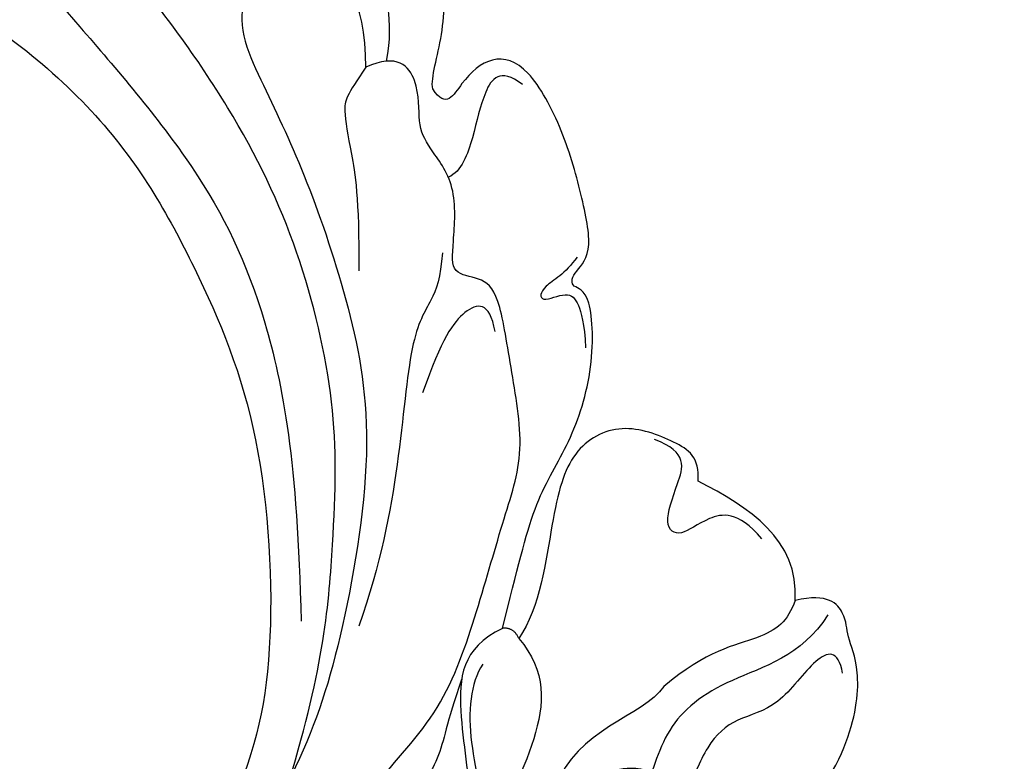
# Model space of a CAD drawing. Units: millimetres. Extents: x 2326 to 7366, y 1790 to 3572.
# Drawn here: x 3314 to 3373, y 2954 to 2998 of the extents above; entities that cross this region are included whole.
import ezdxf

# ---------------------------------------------------------------- set-up
doc = ezdxf.new("R2010")
doc.units = ezdxf.units.MM
doc.linetypes.add('HIDDEN', pattern=[9.525, 6.35, -3.175])
doc.layers.add('A-04.尺寸標註', color=4, linetype='Continuous')
doc.layers.add('H-06.木作(細線)', color=8, linetype='Continuous')
doc.styles.add('新細明體', font='txt')
doc.dimstyles.new('6', dxfattribs={"dimtxt": 15, "dimasz": 4.5, "dimexe": 3, "dimexo": 3, "dimgap": 1.8, "dimtad": 2, "dimdec": 0, "dimtxsty": '新細明體', "dimblk": 'ARCHTICK', "dimcen": 5, "dimclrd": 8, "dimclre": 8, "dimclrt": 4, "dimadec": 0, "dimazin": 0, "dimtfac": 1, "dimtdec": 0, "dimtix": 1, "dimtmove": 2, "dimatfit": 3, "dimldrblk": 'OPEN90', "dimfxl": 1.25, "dimlwd": 9, "dimlwe": 9, "dimarcsym": 0})

# ---------------------------------------------------------------- blocks, each defined once
blk = doc.blocks.new('SE-21207L')
at = {"layer": 'H-06.木作(細線)', "color": 8}
for points, degree in [([(16175.307, -42139.25), (16178.557, -42133.074), (16180.643, -42125.288), (16182.201, -42118.102), (16181.81, -42108.535), (16179.436, -42099.674), (16174.709, -42089.713), (16168.504, -42081), (16163.427, -42072.207), (16160.703, -42066.147), (16155.663, -42064.796), (16151.213, -42067.365), (16149.801, -42072.633), (16154.424, -42078.02), (16159.298, -42078.562), (16163.117, -42077.935), (16156.851, -42075.81), (16153.705, -42073.307)], 3), ([(16191.152, -42100.644), (16191.152, -42099.954), (16192.445, -42097.714), (16193.227, -42093.476), (16193.423, -42088.427), (16190.188, -42085.76), (16188.806, -42081.692), (16186.819, -42083.986), (16186.277, -42083.17)], 3), ([(16167.056, -42086.777), (16168.485, -42088.422), (16170.984, -42092.533), (16176.895, -42102.771), (16179.257, -42111.586), (16179.257, -42120.76), (16177.733, -42130.127)], 3), ([(16163.086, -42089.664), (16165.609, -42091.121), (16172.153, -42098.304), (16175.569, -42108.46), (16177.713, -42118.428), (16175.897, -42132.398), (16172.231, -42140.168), (16166.387, -42146.582), (16155.632, -42156.545)], 3), ([(16187.505, -42098.656), (16188.294, -42094.662), (16185.889, -42090.36), (16184.581, -42089.722), (16181.239, -42092.148), (16181.229, -42093.384)], 3), ([(16192.573, -42092.137), (16191.758, -42092.952), (16191.363, -42091.477), (16189.932, -42091.86), (16189.022, -42092.77), (16189.707, -42096.146), (16188.746, -42098.524)], 3), ([(16181.229, -42093.384), (16180.367, -42094.876), (16181.351, -42098.546), (16182.901, -42104.33), (16184.045, -42112.458), (16184.045, -42120.555), (16179.733, -42132.298), (16176.056, -42138.667), (16169.079, -42146.905), (16163.699, -42151.024), (16158.532, -42155.317), (16155.792, -42158.058)], 3), ([(16174.291, -42145.388), (16177.598, -42143.618), (16179.594, -42140.573), (16184.788, -42137.226), (16187.906, -42131.825), (16190.581, -42126.353), (16192.646, -42122.776), (16192.646, -42117.518), (16192.81, -42113.145), (16191.868, -42112.083), (16190.184, -42111.632), (16190.62, -42110.005), (16191.578, -42106.429), (16190.231, -42103.909), (16189.871, -42102.566), (16190.561, -42099.994), (16189.498, -42098.154), (16187.505, -42098.656)], 3), ([(16187.505, -42098.656), (16186.077, -42100.084), (16185.721, -42100.701), (16185.721, -42103.243), (16185.721, -42106.128), (16184.883, -42110.396)], 3), ([(16189.335, -42132.723), (16190.88, -42129.445), (16192.503, -42125.636), (16195.081, -42123.058), (16197.479, -42118.904), (16198.212, -42114.005), (16196.991, -42113.713), (16197.21, -42112.895), (16198.684, -42112.045), (16198.684, -42108.769), (16198.326, -42104.452), (16196.968, -42100.248), (16194.967, -42099.236), (16192.829, -42100.487), (16191.721, -42101.99), (16191.152, -42100.644)], 3), ([(16196.407, -42101.352), (16195.275, -42100.122), (16194.064, -42101.256), (16193.021, -42103.871), (16191.933, -42105.755), (16191.098, -42105.943)], 3), ([(16189.938, -42110.259), (16189.548, -42111.712), (16188.856, -42112.913), (16187.185, -42114.584), (16185.249, -42121.808), (16182.987, -42127.64), (16181.026, -42131.038)], 3), ([(16197.704, -42111.973), (16196.841, -42112.836), (16195.252, -42113.262), (16194.97, -42114.314), (16196.842, -42113.812), (16197.307, -42114.616), (16197.408, -42115.877), (16197.214, -42117.346)], 3), ([(16192.142, -42115.401), (16192.142, -42113.557), (16190.643, -42113.557), (16188.962, -42115.238), (16187.262, -42118.183)], 3), ([(16202.293, -42126.307), (16202.662, -42124.93), (16201.52, -42123.788), (16198.492, -42121.959), (16195.243, -42122.971), (16193.452, -42126.565), (16191.766, -42131.902), (16190.179, -42133.49)], 3), ([(16205.377, -42130.337), (16204.28, -42128.436), (16202.361, -42128.436), (16200.631, -42129.435), (16199.738, -42128.543), (16201.041, -42126.286), (16202.077, -42124.492), (16200.209, -42123.414)], 3), ([(16206.634, -42134.283), (16207.523, -42130.827), (16204.979, -42128.336), (16202.293, -42126.307)], 3), ([(16190.179, -42133.49), (16190.026, -42132.78), (16189.335, -42132.723)], 2), ([(16190.179, -42133.49), (16191.458, -42135.706), (16190.46, -42139.433), (16187.443, -42143.369), (16184.769, -42146.043)], 3), ([(16187.819, -42134.591), (16186.872, -42135.537), (16185.977, -42138.878), (16186.425, -42142.777), (16185.598, -42144.21)], 3), ([(16206.634, -42134.283), (16205.984, -42135.407), (16204.554, -42136.233), (16200.889, -42136.233), (16198.081, -42137.855)], 3), ([(16203.051, -42147.001), (16205.526, -42146.457), (16208.64, -42142.851), (16209.724, -42138.806), (16209.199, -42136.847), (16209.507, -42135.696), (16208.64, -42134.194), (16206.634, -42134.283)], 3), ([(16186.419, -42135.245), (16185.017, -42137.673), (16184.521, -42139.522), (16181.534, -42142.51), (16176.68, -42145.312), (16169.906, -42149.223), (16164.236, -42154.893), (16160.04, -42159.089), (16155.785, -42164.66), (16154.724, -42167.372)], 3), ([(16208.37, -42135.478), (16206.401, -42137.607), (16201.596, -42137.973), (16197.549, -42140.13), (16195.865, -42144.292), (16193.834, -42144.546), (16192.846, -42142.834), (16194.721, -42141.751), (16196.454, -42142.674)], 3), ([(16208.602, -42139.025), (16208.602, -42137.583), (16207.319, -42137.583), (16204.48, -42140.421), (16201.927, -42140.421), (16199.905, -42141.588), (16198.211, -42144.523), (16196.158, -42145.708), (16193.626, -42146.387), (16188.691, -42146.387), (16184.996, -42147.166)], 3), ([(16198.081, -42137.855), (16196.567, -42139.369), (16192.513, -42139.369), (16190.683, -42142.539)], 3)]:
    blk.add_open_spline(points, degree=degree, dxfattribs=at)
blk.add_open_spline([(16189.335, -42132.723), (16186.739, -42133.419), (16185.796, -42136.938), (16185.796, -42142.931), (16184.445, -42147.973), (16179.281, -42151.365), (16175.303, -42151.91), (16167.809, -42155.359), (16162.996, -42159.336), (16159.458, -42163.531), (16157.385, -42166.452), (16153.915, -42169.712)], degree=3, knots=[0, 0, 0, 0, 1, 2, 3, 4, 5, 6, 7, 8, 8.911512, 8.911512, 8.911512, 8.911512], dxfattribs=at)
blk = doc.blocks.new('_ArchTick')
at = {"color": 0, "linetype": 'ByBlock', "const_width": 0.15}
blk.add_lwpolyline([(-0.5, -0.5), (0.5, 0.5)], dxfattribs=at)
blk = doc.blocks.new('*D40')
at = {"layer": 'A-04.尺寸標註', "color": 8, "linetype": 'HIDDEN', "lineweight": 9, "ltscale": 0.6, "transparency": 16777216}
for p, q in [((3566.648, 3256.878), (2998.732, 3256.878)), ((3566.648, 2266.06), (2998.732, 2266.06))]:
    blk.add_line(p, q, dxfattribs=at)
at = {"layer": 'A-04.尺寸標註', "color": 8, "lineweight": 9, "ltscale": 0.6, "transparency": 16777216}
blk.add_line((3001.732, 2266.06), (3001.732, 3256.878), dxfattribs=at)
at = {"layer": 'DEFPOINTS', "color": 0, "ltscale": 0.6, "transparency": 16777216}
for p in [(3001.732, 3256.878), (3569.648, 3256.878), (3569.648, 2266.06)]:
    blk.add_point(p, dxfattribs=at)
at = {"layer": 'A-04.尺寸標註', "color": 8, "lineweight": 9, "ltscale": 0.6, "transparency": 16777216, "xscale": 4.5, "yscale": 4.5, "zscale": 4.5}
for p, rotation in [((3001.732, 3256.878), 90), ((3001.732, 2266.06), 270)]:
    blk.add_blockref('_ArchTick', p, dxfattribs=dict(at, rotation=rotation))
at = {"layer": 'A-04.尺寸標註', "color": 4, "ltscale": 0.6, "transparency": 16777216, "insert": (2991.484, 2761.469), "char_height": 15, "attachment_point": 5, "rotation": 90, "style": '新細明體'}
blk.add_mtext('991', dxfattribs=at)
blk = doc.blocks.new('_Open90')
at = {"color": 0, "linetype": 'ByBlock', "lineweight": -2}
for p, q in [((-0.5, 0.5), (0, 0)), ((0, 0), (-1, 0)), ((0, 0), (-0.5, -0.5))]:
    blk.add_line(p, q, dxfattribs=at)

msp = doc.modelspace()

# ---------------------------------------------------------------- block references
at = {"rotation": 10.59316094639345}
msp.add_blockref('SE-21207L', (-20315.956, 41400.081), dxfattribs=at)

# ---------------------------------------------------------------- dimensions: what is measured, and where the dimension line sits
at = {"layer": 'A-04.尺寸標註', "color": 8, "ltscale": 0.6}
dim = msp.add_linear_dim(base=(3001.732, 3256.878), p1=(3569.648, 2266.06), p2=(3569.648, 3256.878), angle=90, dimstyle='6', dxfattribs=at)
dim.commit()
dim.dimension.update_dxf_attribs({"geometry": '*D40', "text_midpoint": (2991.484, 2761.469)})

doc.saveas('drawing.dxf')
